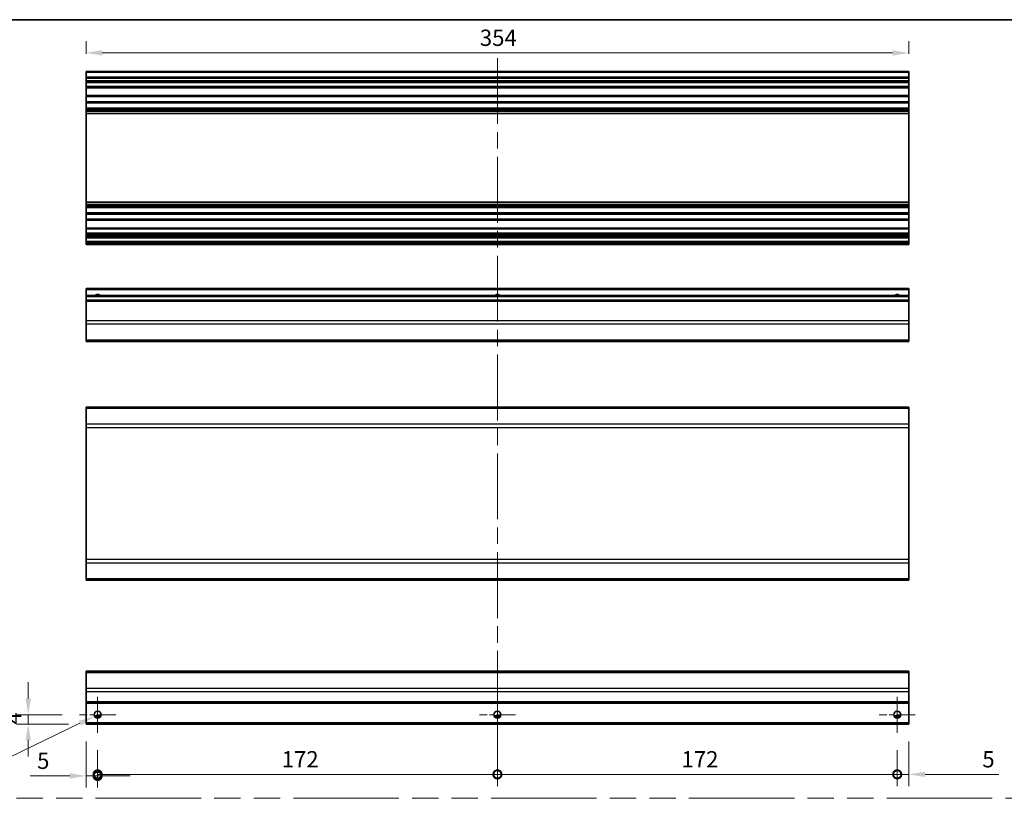
# Model space of a CAD drawing. Units: millimetres. Extents: x 0 to 7079, y -13 to 1405.
# Drawn here: x 4749 to 5173, y 368 to 703 of the extents above; entities that cross this region are included whole.
import ezdxf

# ---------------------------------------------------------------- set-up
doc = ezdxf.new("R2010")
doc.units = ezdxf.units.MM
doc.header["$LTSCALE"] = 5
doc.linetypes.add('CHAIN', pattern=[0.3543, 0.2362, -0.0295, 0.0591, -0.0295])
doc.linetypes.add('DOUBLE_DASH_CHAIN', pattern=[1.2403, 0.6614, -0.0827, 0.1654, -0.0827, 0.1654, -0.0827])
doc.layers.get('Defpoints').update_dxf_attribs({"lineweight": 25})
for name, color, linetype, lineweight in [('Border (ISO)', 7, 'Continuous', 35), ('Center Mark (ISO)', 131, 'Continuous', 18), ('Centerline (ISO)', 131, 'Continuous', 18), ('Dimension (ISO)', 7, 'Continuous', 18), ('Dimension (ISO) @ 1', 7, 'Continuous', 18), ('Sketch Geometry (ISO)', 7, 'Continuous', 18), ('Visible (ISO)', 7, 'Continuous', 35), ('Visible Narrow (ISO)', 7, 'Continuous', 25)]:
    doc.layers.add(name, color=color, linetype=linetype, lineweight=lineweight)
doc.styles.add('Note Text (TK)', font='MS PGothic.ttf')
doc.dimstyles.new('Default - Method 1b (TK)', dxfattribs={"dimscale": 5, "dimtxt": 2.5, "dimasz": 2.5, "dimexe": 1, "dimexo": 1.5, "dimgap": 1, "dimtad": 1, "dimtoh": 1, "dimrnd": 1e-08, "dimdsep": 46, "dimtxsty": 'Note Text (TK)', "dimcen": 0.09, "dimdle": 5, "dimclrd": 100, "dimclre": 100, "dimclrt": 7, "dimadec": 1, "dimazin": 1, "dimtfac": 1, "dimtmove": 0, "dimatfit": 3, "dimfxl": 1, "dimtolj": 1, "dimlwd": -1, "dimlwe": -1, "dimarcsym": 0})

# ---------------------------------------------------------------- blocks, each defined once
blk = doc.blocks.new('図面枠 tk図枠')
at = {"layer": 'Border (ISO)'}
blk.add_line((14.5, 289), (405.5, 289), dxfattribs=at)
blk = doc.blocks.new('_DotSmall')
at = {"color": 0, "linetype": 'ByBlock', "const_width": 0.5}
blk.add_lwpolyline([(-0.0625, 0, 1), (0.0625, 0, 1)], format="xyb", close=True, dxfattribs=at)
blk = doc.blocks.new('*D75')
at = {"layer": 'Defpoints', "color": 0}
for p in [(4777.8, 399.61), (4782.8, 395.86), (4782.8, 377.3)]:
    blk.add_point(p, dxfattribs=at)
at = {"layer": 'Dimension (ISO)', "color": 100}
for p, q in [((4777.8, 392.11), (4777.8, 372.3)), ((4782.8, 388.36), (4782.8, 372.3)), ((4770.8, 377.3), (4753.75, 377.3)), ((4782.8, 377.3), (4777.8, 377.3)), ((4782.8, 377.3), (4796.8, 377.3))]:
    blk.add_line(p, q, dxfattribs=at)
blk.add_solid([(4770.8, 378.47), (4770.8, 376.14), (4777.8, 377.3)], dxfattribs=at)
at = {"layer": 'Dimension (ISO)', "color": 100, "xscale": 7, "yscale": 7, "zscale": 7, "rotation": 180}
blk.add_blockref('_DotSmall', (4782.8, 377.3), dxfattribs=at)
at = {"layer": 'Dimension (ISO)', "color": 7, "insert": (4756.75, 383.8), "char_height": 7, "attachment_point": 4, "style": 'Note Text (TK)'}
blk.add_mtext('\\A1;5', dxfattribs=at)
blk = doc.blocks.new('*D74')
at = {"layer": 'Defpoints', "color": 0}
for p in [(4954.8, 403.61), (4782.8, 395.86), (4954.8, 377.96)]:
    blk.add_point(p, dxfattribs=at)
at = {"layer": 'Dimension (ISO)', "color": 100}
for p, q in [((4954.8, 396.11), (4954.8, 372.96)), ((4782.8, 388.36), (4782.8, 372.96)), ((4782.8, 377.96), (4954.8, 377.96))]:
    blk.add_line(p, q, dxfattribs=at)
at = {"layer": 'Dimension (ISO)', "color": 100, "xscale": 7, "yscale": 7, "zscale": 7, "rotation": 180}
blk.add_blockref('_DotSmall', (4782.8, 377.96), dxfattribs=at)
at = {"layer": 'Dimension (ISO)', "color": 100, "xscale": 7, "yscale": 7, "zscale": 7}
blk.add_blockref('_DotSmall', (4954.8, 377.96), dxfattribs=at)
at = {"layer": 'Dimension (ISO)', "color": 7, "insert": (4861.99, 384.46), "char_height": 7, "attachment_point": 4, "style": 'Note Text (TK)'}
blk.add_mtext('\\A1;172', dxfattribs=at)
blk = doc.blocks.new('*D73')
at = {"layer": 'Defpoints', "color": 0}
for p in [(4954.8, 403.61), (5126.8, 395.86), (5126.8, 377.96)]:
    blk.add_point(p, dxfattribs=at)
at = {"layer": 'Dimension (ISO)', "color": 100}
for p, q in [((4954.8, 396.11), (4954.8, 372.96)), ((5126.8, 388.36), (5126.8, 372.96)), ((4954.8, 377.96), (5126.8, 377.96))]:
    blk.add_line(p, q, dxfattribs=at)
at = {"layer": 'Dimension (ISO)', "color": 100, "xscale": 7, "yscale": 7, "zscale": 7, "rotation": 180}
blk.add_blockref('_DotSmall', (4954.8, 377.96), dxfattribs=at)
at = {"layer": 'Dimension (ISO)', "color": 100, "xscale": 7, "yscale": 7, "zscale": 7}
blk.add_blockref('_DotSmall', (5126.8, 377.96), dxfattribs=at)
at = {"layer": 'Dimension (ISO)', "color": 7, "insert": (5033.99, 384.46), "char_height": 7, "attachment_point": 4, "style": 'Note Text (TK)'}
blk.add_mtext('\\A1;172', dxfattribs=at)
blk = doc.blocks.new('*D72')
at = {"layer": 'Defpoints', "color": 0}
for p in [(5131.8, 399.61), (5126.8, 395.86), (5131.8, 377.96)]:
    blk.add_point(p, dxfattribs=at)
at = {"layer": 'Dimension (ISO)', "color": 100}
for p, q in [((5131.8, 392.11), (5131.8, 372.96)), ((5126.8, 388.36), (5126.8, 372.96)), ((5126.8, 377.96), (5119.8, 377.96)), ((5126.8, 377.96), (5131.8, 377.96)), ((5138.8, 377.96), (5170.45, 377.96))]:
    blk.add_line(p, q, dxfattribs=at)
blk.add_solid([(5138.8, 379.12), (5138.8, 376.79), (5131.8, 377.96)], dxfattribs=at)
at = {"layer": 'Dimension (ISO)', "color": 100, "xscale": 7, "yscale": 7, "zscale": 7}
blk.add_blockref('_DotSmall', (5126.8, 377.96), dxfattribs=at)
at = {"layer": 'Dimension (ISO)', "color": 7, "insert": (5163.4, 384.46), "char_height": 7, "attachment_point": 4, "style": 'Note Text (TK)'}
blk.add_mtext('\\A1;5', dxfattribs=at)
blk = doc.blocks.new('*D71')
at = {"layer": 'Defpoints', "color": 0}
for p in [(4752.94, 403.61), (4775.05, 403.61), (4777.8, 399.61)]:
    blk.add_point(p, dxfattribs=at)
at = {"layer": 'Dimension (ISO)', "color": 100}
for p, q in [((4752.94, 410.61), (4752.94, 417.61)), ((4767.55, 403.61), (4747.94, 403.61)), ((4752.94, 399.61), (4752.94, 403.61)), ((4770.3, 399.61), (4747.94, 399.61)), ((4752.94, 392.61), (4752.94, 385.61))]:
    blk.add_line(p, q, dxfattribs=at)
for points in [[(4751.77, 410.61), (4754.11, 410.61), (4752.94, 403.61)], [(4751.77, 392.61), (4754.11, 392.61), (4752.94, 399.61)]]:
    blk.add_solid(points, dxfattribs=at)
at = {"layer": 'Dimension (ISO)', "color": 7, "insert": (4746.44, 399.41), "char_height": 7, "attachment_point": 4, "rotation": 90, "style": 'Note Text (TK)'}
blk.add_mtext('\\A1;4', dxfattribs=at)
blk = doc.blocks.new('*D70')
at = {"layer": 'Defpoints', "color": 0}
for p in [(4781.45, 402.96), (4784.15, 404.27)]:
    blk.add_point(p, dxfattribs=at)
at = {"layer": 'Dimension (ISO)', "color": 100}
for p, q in [((4782.35, 403.61), (4783.25, 403.61)), ((4782.8, 403.16), (4782.8, 404.06)), ((4730.46, 378.34), (4775.15, 399.92)), ((4702.05, 378.34), (4730.46, 378.34))]:
    blk.add_line(p, q, dxfattribs=at)
blk.add_solid([(4774.64, 400.97), (4775.66, 398.87), (4781.45, 402.96)], dxfattribs=at)
at = {"layer": 'Dimension (ISO)', "color": 7, "insert": (4702.05, 384.84), "char_height": 7, "attachment_point": 4, "style": 'Note Text (TK)'}
blk.add_mtext('\\A1; 2-M3', dxfattribs=at)
blk = doc.blocks.new('*D69')
at = {"layer": 'Defpoints', "color": 0}
for p in [(4777.8, 688.22), (4777.8, 680.27), (5131.8, 680.27)]:
    blk.add_point(p, dxfattribs=at)
at = {"layer": 'Dimension (ISO)', "color": 100}
for p, q in [((4777.8, 687.77), (4777.8, 693.22)), ((5131.8, 687.77), (5131.8, 693.22)), ((5124.8, 688.22), (4784.8, 688.22))]:
    blk.add_line(p, q, dxfattribs=at)
for points in [[(4784.8, 689.39), (4784.8, 687.06), (4777.8, 688.22)], [(5124.8, 689.39), (5124.8, 687.06), (5131.8, 688.22)]]:
    blk.add_solid(points, dxfattribs=at)
at = {"layer": 'Dimension (ISO)', "color": 7, "insert": (4947.22, 694.72), "char_height": 7, "attachment_point": 4, "style": 'Note Text (TK)'}
blk.add_mtext('\\A1;354', dxfattribs=at)

msp = doc.modelspace()

# ---------------------------------------------------------------- linework, layer by layer
at = {"layer": 'Center Mark (ISO)', "linetype": 'CHAIN', "ltscale": 6.889386}
for p, q in [((4782.8036, 411.3633), (4782.8036, 395.8633)), ((4954.8036, 411.3633), (4954.8036, 395.8633)), ((5126.8036, 411.3633), (5126.8036, 395.8633)), ((4790.5536, 403.6133), (4775.0536, 403.6133)), ((4962.5536, 403.6133), (4947.0536, 403.6133)), ((5134.5536, 403.6133), (5119.0536, 403.6133))]:
    msp.add_line(p, q, dxfattribs=at)
at = {"layer": 'Centerline (ISO)', "linetype": 'CHAIN', "ltscale": 23.990969}
msp.add_line((4954.8036, 686.0211), (4954.8036, 393.3633), dxfattribs=at)
at = {"layer": 'Sketch Geometry (ISO)', "color": 4, "linetype": 'DOUBLE_DASH_CHAIN', "ltscale": 13.721289}
msp.add_line((4526.645, 367.6737), (5494.8908, 367.6737), dxfattribs=at)
at = {"layer": 'Visible (ISO)'}
for p, q in [((4777.8036, 679.7711), (4777.8036, 680.2711)), ((5131.8036, 680.2711), (4777.8036, 680.2711)), ((4777.8036, 679.7711), (4777.8036, 677.7711)), ((5131.8036, 680.2711), (5131.8036, 679.7711)), ((5131.8036, 677.7711), (5131.8036, 679.7711)), ((4777.8036, 677.2711), (4777.8036, 677.7711)), ((5131.8036, 677.7711), (4777.8036, 677.7711)), ((4777.8036, 677.2711), (4777.8036, 676.2711)), ((4777.8036, 675.7711), (4777.8036, 676.2711)), ((4777.8036, 675.4211), (4777.8036, 675.7711)), ((5131.8036, 675.7711), (4777.8036, 675.7711)), ((4777.8036, 675.4211), (4777.8036, 673.7711)), ((4777.8036, 673.2711), (4777.8036, 673.7711)), ((5131.8036, 677.7711), (5131.8036, 677.2711)), ((5131.8036, 676.2711), (5131.8036, 677.2711)), ((5131.8036, 676.2711), (5131.8036, 675.7711)), ((5131.8036, 675.7711), (5131.8036, 675.4211)), ((5131.8036, 673.7711), (5131.8036, 675.4211)), ((5131.8036, 673.7711), (5131.8036, 673.2711)), ((4777.8036, 673.2711), (4777.8036, 669.8711)), ((5131.8036, 673.2711), (4777.8036, 673.2711)), ((4777.8036, 669.3711), (4777.8036, 669.8711)), ((5131.8036, 669.8711), (4777.8036, 669.8711)), ((4777.8036, 669.3711), (4777.8036, 667.2438)), ((5131.8036, 669.8711), (5131.8036, 673.2711)), ((5131.8036, 669.8711), (5131.8036, 669.3711)), ((5131.8036, 667.2438), (5131.8036, 669.3711)), ((4777.8036, 666.7009), (4777.8036, 667.2438)), ((5131.8036, 667.2438), (4777.8036, 667.2438)), ((4777.8036, 666.7009), (4777.8036, 664.4414)), ((5131.8036, 666.7009), (4777.8036, 666.7009)), ((5131.8036, 667.2438), (5131.8036, 666.7009)), ((5131.8036, 664.4414), (5131.8036, 666.7009)), ((4777.8036, 663.8985), (4777.8036, 664.4414)), ((5131.8036, 664.4414), (4777.8036, 664.4414)), ((4777.8036, 663.8985), (4777.8036, 663.3843)), ((5131.8036, 663.8985), (4777.8036, 663.8985)), ((4777.8036, 663.0475), (4777.8036, 663.3843)), ((5131.8036, 663.3843), (4777.8036, 663.3843)), ((4777.8036, 662.171), (4777.8036, 663.0475)), ((4777.8036, 662.171), (4777.8036, 623.9713)), ((5131.8036, 662.171), (4777.8036, 662.171)), ((5131.8036, 664.4414), (5131.8036, 663.8985)), ((5131.8036, 663.3843), (5131.8036, 663.8985)), ((5131.8036, 663.3843), (5131.8036, 663.0475)), ((5131.8036, 663.0475), (5131.8036, 662.171)), ((5131.8036, 623.9713), (5131.8036, 662.171)), ((4777.8036, 623.0947), (4777.8036, 623.9713)), ((5131.8036, 623.9713), (4777.8036, 623.9713)), ((4777.8036, 622.758), (4777.8036, 623.0947)), ((4777.8036, 622.758), (4777.8036, 622.2438)), ((5131.8036, 622.758), (4777.8036, 622.758)), ((5131.8036, 623.9713), (5131.8036, 623.0947)), ((5131.8036, 623.0947), (5131.8036, 622.758)), ((5131.8036, 622.2438), (5131.8036, 622.758)), ((4777.8036, 621.7009), (4777.8036, 622.2438)), ((5131.8036, 622.2438), (4777.8036, 622.2438)), ((4777.8036, 621.7009), (4777.8036, 619.4414)), ((5131.8036, 621.7009), (4777.8036, 621.7009)), ((4777.8036, 618.8985), (4777.8036, 619.4414)), ((5131.8036, 619.4414), (4777.8036, 619.4414)), ((4777.8036, 618.8985), (4777.8036, 616.7711)), ((5131.8036, 618.8985), (4777.8036, 618.8985)), ((5131.8036, 622.2438), (5131.8036, 621.7009)), ((5131.8036, 619.4414), (5131.8036, 621.7009)), ((5131.8036, 619.4414), (5131.8036, 618.8985)), ((5131.8036, 616.7711), (5131.8036, 618.8985)), ((4777.8036, 616.2711), (4777.8036, 616.7711)), ((4777.8036, 616.2711), (4777.8036, 612.8711)), ((5131.8036, 616.2711), (4777.8036, 616.2711)), ((5131.8036, 616.7711), (5131.8036, 616.2711)), ((5131.8036, 612.8711), (5131.8036, 616.2711)), ((4777.8036, 612.3711), (4777.8036, 612.8711)), ((5131.8036, 612.8711), (4777.8036, 612.8711)), ((4777.8036, 612.3711), (4777.8036, 610.7211)), ((4777.8036, 610.2211), (4777.8036, 610.7211)), ((4777.8036, 610.2211), (4777.8036, 609.9211)), ((5131.8036, 610.2211), (4777.8036, 610.2211)), ((5131.8036, 612.8711), (5131.8036, 612.3711)), ((5131.8036, 610.7211), (5131.8036, 612.3711)), ((5131.8036, 610.7211), (5131.8036, 610.2211)), ((5131.8036, 609.9211), (5131.8036, 610.2211)), ((4777.8036, 609.4211), (4777.8036, 609.9211)), ((5131.8036, 609.9211), (4777.8036, 609.9211)), ((4777.8036, 609.4211), (4777.8036, 609.2211)), ((4777.8036, 608.7211), (4777.8036, 609.2211)), ((4777.8036, 608.7211), (4777.8036, 607.0711)), ((5131.8036, 608.7211), (4777.8036, 608.7211)), ((4777.8036, 606.5711), (4777.8036, 607.0711)), ((5131.8036, 607.0711), (4777.8036, 607.0711)), ((4777.8036, 606.5711), (4777.8036, 606.3711)), ((4777.8036, 605.8711), (4777.8036, 606.3711)), ((5131.8036, 605.8711), (4777.8036, 605.8711)), ((5131.8036, 609.9211), (5131.8036, 609.4211)), ((5131.8036, 609.2211), (5131.8036, 609.4211)), ((5131.8036, 609.2211), (5131.8036, 608.7211)), ((5131.8036, 607.0711), (5131.8036, 608.7211)), ((5131.8036, 607.0711), (5131.8036, 606.5711)), ((5131.8036, 606.3711), (5131.8036, 606.5711)), ((5131.8036, 606.3711), (5131.8036, 605.8711)), ((4777.8036, 586.3589), (4777.8036, 586.8589)), ((5131.8036, 586.8589), (4777.8036, 586.8589)), ((4777.8036, 586.3589), (4777.8036, 583.8589)), ((5131.8036, 586.8589), (5131.8036, 586.3589)), ((5131.8036, 583.8589), (5131.8036, 586.3589)), ((4777.8036, 583.3589), (4777.8036, 583.8589)), ((5131.8036, 583.8589), (4777.8036, 583.8589)), ((4777.8036, 583.3589), (4777.8036, 581.8589)), ((4777.8036, 581.3589), (4777.8036, 581.8589)), ((5131.8036, 581.8589), (4777.8036, 581.8589)), ((4777.8036, 581.3589), (4777.8036, 572.9874)), ((5131.8036, 583.8589), (5131.8036, 583.3589)), ((5131.8036, 581.8589), (5131.8036, 583.3589)), ((5131.8036, 581.8589), (5131.8036, 581.3589)), ((5131.8036, 572.9874), (5131.8036, 581.3589)), ((4777.8036, 571.5732), (4777.8036, 572.9874)), ((5131.8036, 572.9874), (5131.8036, 571.5732)), ((4777.8036, 571.5732), (4777.8036, 564.7447)), ((5131.8036, 564.7447), (5131.8036, 571.5732)), ((4777.8036, 564.1589), (4777.8036, 564.7447)), ((4777.8036, 564.1589), (5131.8036, 564.1589)), ((5131.8036, 564.7447), (5131.8036, 564.1589)), ((4777.8036, 535.3473), (4777.8036, 535.9331)), ((5131.8036, 535.9331), (4777.8036, 535.9331)), ((4777.8036, 535.3473), (4777.8036, 528.5189)), ((5131.8036, 535.9331), (5131.8036, 535.3473)), ((5131.8036, 528.5189), (5131.8036, 535.3473)), ((4777.8036, 527.1047), (4777.8036, 528.5189)), ((4777.8036, 527.1047), (4777.8036, 470.3615)), ((5131.8036, 528.5189), (5131.8036, 527.1047)), ((5131.8036, 470.3615), (5131.8036, 527.1047)), ((4777.8036, 468.9473), (4777.8036, 470.3615)), ((5131.8036, 470.3615), (5131.8036, 468.9473)), ((4777.8036, 468.9473), (4777.8036, 462.1189)), ((5131.8036, 462.1189), (5131.8036, 468.9473)), ((4777.8036, 461.5331), (4777.8036, 462.1189)), ((5131.8036, 462.1189), (5131.8036, 461.5331)), ((5131.8036, 461.5331), (4777.8036, 461.5331)), ((4777.8036, 421.7275), (4777.8036, 422.3133)), ((5131.8036, 422.3133), (4777.8036, 422.3133)), ((4777.8036, 421.7275), (4777.8036, 414.8991)), ((5131.8036, 422.3133), (5131.8036, 421.7275)), ((5131.8036, 414.8991), (5131.8036, 421.7275)), ((4777.8036, 413.4849), (4777.8036, 414.8991)), ((4777.8036, 413.4849), (4777.8036, 409.1133)), ((5131.8036, 414.8991), (5131.8036, 413.4849)), ((5131.8036, 409.1133), (5131.8036, 413.4849)), ((4777.8036, 408.6133), (4777.8036, 409.1133)), ((4777.8036, 408.6133), (4777.8036, 400.1133)), ((5131.8036, 408.6133), (4777.8036, 408.6133)), ((5131.8036, 409.1133), (5131.8036, 408.6133)), ((5131.8036, 400.1133), (5131.8036, 408.6133)), ((4783.9216, 402.6133), (4781.6855, 402.6133)), ((4955.9216, 402.6133), (4953.6855, 402.6133)), ((5127.9216, 402.6133), (5125.6855, 402.6133)), ((4777.8036, 399.6133), (4777.8036, 400.1133)), ((5131.8036, 399.6133), (4777.8036, 399.6133)), ((5131.8036, 400.1133), (5131.8036, 399.6133))]:
    msp.add_line(p, q, dxfattribs=at)
for centre in [(4782.8036, 403.6133), (4954.8036, 403.6133), (5126.8036, 403.6133)]:
    msp.add_circle(centre, 1.5, dxfattribs=at)
for centre in [(4782.8036, 582.8589), (4954.8036, 582.8589), (5126.8036, 582.8589)]:
    msp.add_arc(centre, 1.5, 41.810315, 138.189685, dxfattribs=at)
at = {"layer": 'Visible Narrow (ISO)'}
for p, q in [((5131.8036, 679.7711), (4777.8036, 679.7711)), ((5131.8036, 677.2711), (4777.8036, 677.2711)), ((5131.8036, 676.2711), (4777.8036, 676.2711)), ((5131.8036, 675.4211), (4777.8036, 675.4211)), ((5131.8036, 673.7711), (4777.8036, 673.7711)), ((5131.8036, 669.3711), (4777.8036, 669.3711)), ((5131.8036, 663.0475), (4777.8036, 663.0475)), ((5131.8036, 623.0947), (4777.8036, 623.0947)), ((5131.8036, 616.7711), (4777.8036, 616.7711)), ((5131.8036, 612.3711), (4777.8036, 612.3711)), ((5131.8036, 610.7211), (4777.8036, 610.7211)), ((5131.8036, 609.4211), (4777.8036, 609.4211)), ((5131.8036, 609.2211), (4777.8036, 609.2211)), ((5131.8036, 606.5711), (4777.8036, 606.5711)), ((5131.8036, 606.3711), (4777.8036, 606.3711)), ((5131.8036, 586.3589), (4777.8036, 586.3589)), ((5131.8036, 583.3589), (4777.8036, 583.3589)), ((5131.8036, 581.3589), (4777.8036, 581.3589)), ((5131.8036, 572.9874), (4777.8036, 572.9874)), ((5131.8036, 571.5732), (4777.8036, 571.5732)), ((5131.8036, 564.7447), (4777.8036, 564.7447)), ((5131.8036, 535.3473), (4777.8036, 535.3473)), ((5131.8036, 528.5189), (4777.8036, 528.5189)), ((4777.8036, 527.1047), (5131.8036, 527.1047)), ((5131.8036, 470.3615), (4777.8036, 470.3615)), ((4777.8036, 468.9473), (5131.8036, 468.9473)), ((5131.8036, 462.1189), (4777.8036, 462.1189)), ((4777.8036, 421.7275), (5131.8036, 421.7275)), ((5131.8036, 414.8991), (4777.8036, 414.8991)), ((5131.8036, 413.4849), (4777.8036, 413.4849)), ((5131.8036, 409.1133), (4777.8036, 409.1133)), ((4784.2178, 403.1133), (4781.3893, 403.1133)), ((4956.2178, 403.1133), (4953.3893, 403.1133)), ((5128.2178, 403.1133), (5125.3893, 403.1133)), ((5131.8036, 400.1133), (4777.8036, 400.1133))]:
    msp.add_line(p, q, dxfattribs=at)

# ---------------------------------------------------------------- block references
at = {"xscale": 2.5, "yscale": 2.5, "zscale": 2.5}
msp.add_blockref('図面枠 tk図枠', (4490.54, -20), dxfattribs=at)

# ---------------------------------------------------------------- dimensions: what is measured, and where the dimension line sits
at = {"layer": 'Dimension (ISO) @ 1', "color": 100}
for base, p1, p2, angle, override, picture, middle in [((4777.8036, 688.223), (5131.8036, 680.2711), (4777.8036, 680.2711), 180, {"dimscale": 1, "dimtxt": 7, "dimasz": 7, "dimexe": 5, "dimexo": 7.5, "dimgap": 3, "dimtoh": 0, "dimdec": 2, "dimcen": 0.45, "dimtp": 0, "dimtm": 0, "dimtdec": 2, "dimtix": 0, "dimtofl": 0, "dimtmove": 0, "dimatfit": 1}, '*D69', (4954.439, 688.223)), ((4752.9416, 403.6133), (4777.8036, 399.6133), (4775.0536, 403.6133), 90, {"dimscale": 1, "dimtxt": 7, "dimasz": 7, "dimexe": 5, "dimexo": 7.5, "dimgap": 3, "dimtoh": 0, "dimdec": 2, "dimcen": 0.45, "dimtp": 0, "dimtm": 0, "dimtdec": 2, "dimtix": 0, "dimtofl": 1, "dimtmove": 0, "dimatfit": 1}, '*D71', (4752.9416, 401.6133)), ((4954.8036, 377.9579), (4782.8036, 395.8633), (4954.8036, 403.6133), 180, {"dimscale": 1, "dimtxt": 7, "dimasz": 7, "dimexe": 5, "dimexo": 7.5, "dimgap": 3, "dimtoh": 0, "dimdec": 2, "dimblk1": 'DotSmall', "dimblk2": 'DotSmall', "dimsah": 1, "dimcen": 0.45, "dimdle": 0, "dimtp": 0, "dimtm": 0, "dimtdec": 2, "dimtix": 0, "dimtofl": 0, "dimtmove": 0, "dimatfit": 1}, '*D74', (4868.8286, 377.9579)), ((5126.8036, 377.9579), (4954.8036, 403.6133), (5126.8036, 395.8633), 180, {"dimscale": 1, "dimtxt": 7, "dimasz": 7, "dimexe": 5, "dimexo": 7.5, "dimgap": 3, "dimtoh": 0, "dimdec": 2, "dimblk1": 'DotSmall', "dimblk2": 'DotSmall', "dimsah": 1, "dimcen": 0.45, "dimdle": 0, "dimtp": 0, "dimtm": 0, "dimtdec": 2, "dimtix": 0, "dimtofl": 0, "dimtmove": 0, "dimatfit": 1}, '*D73', (5040.8286, 377.9579)), ((4782.8036, 377.3045), (4777.8036, 399.6133), (4782.8036, 395.8633), 180, {"dimscale": 1, "dimtxt": 7, "dimasz": 7, "dimexe": 5, "dimexo": 7.5, "dimgap": 3, "dimtoh": 0, "dimblk2": 'DotSmall', "dimsah": 1, "dimcen": 0.45, "dimdle": 0, "dimtix": 0, "dimtofl": 1, "dimtmove": 0, "dimatfit": 1}, '*D75', (4758.7751, 377.3045)), ((5131.8036, 377.9579), (5126.8036, 395.8633), (5131.8036, 399.6133), 180, {"dimscale": 1, "dimtxt": 7, "dimasz": 7, "dimexe": 5, "dimexo": 7.5, "dimgap": 3, "dimtoh": 0, "dimdec": 2, "dimblk1": 'DotSmall', "dimsah": 1, "dimcen": 0.45, "dimdle": 0, "dimtp": 0, "dimtm": 0, "dimtdec": 2, "dimtix": 0, "dimtofl": 1, "dimtmove": 0, "dimatfit": 1}, '*D72', (5165.4257, 377.9579))]:
    dim = msp.add_linear_dim(base=base, p1=p1, p2=p2, angle=angle, dimstyle='Default - Method 1b (TK)', override=override, dxfattribs=at)
    dim.commit()
    dim.dimension.update_dxf_attribs({"geometry": picture, "text_midpoint": middle, "dimtype": 128})
dim = msp.add_diameter_dim_2p(p1=(4784.1543, 404.2656), p2=(4781.4528, 402.9611), text=' 2-M3', dimstyle='Default - Method 1b (TK)', override={"dimscale": 1, "dimtxt": 7, "dimasz": 7, "dimexe": 5, "dimexo": 7.5, "dimgap": 3, "dimtih": 1, "dimlfac": 1, "dimcen": 0.45, "dimtix": 0, "dimtofl": 0, "dimtmove": 0, "dimatfit": 3}, dxfattribs=at)
dim.commit()
dim.dimension.update_dxf_attribs({"geometry": '*D70', "text_midpoint": (4714.7532, 378.3388), "dimtype": 131})

doc.saveas('drawing.dxf')
